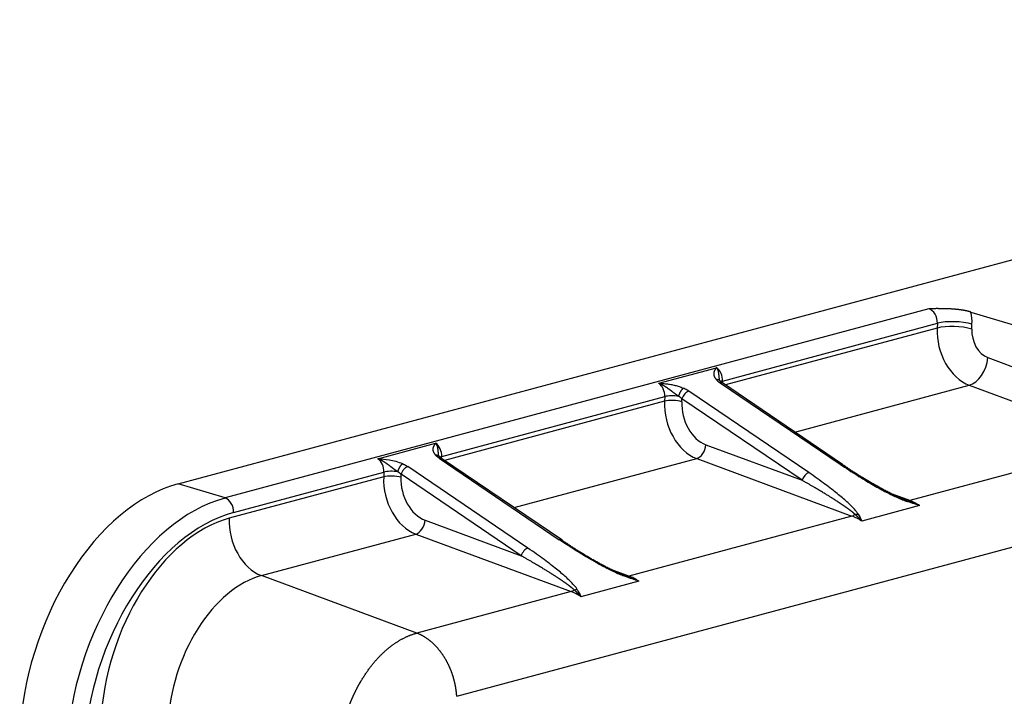
# Model space of a CAD drawing. Units: millimetres. Extents: x -1521 to -779, y 6689 to 7214.
# Drawn here: x -1395 to -1355, y 6815 to 6843 of the extents above; entities that cross this region are included whole.
import ezdxf

# ---------------------------------------------------------------- set-up
doc = ezdxf.new("R2010")
doc.units = ezdxf.units.MM
doc.header["$LTSCALE"] = 65.395
doc.layers.add('1', color=7, linetype='CONTINUOUS', true_color=0xffffff)

msp = doc.modelspace()

# ---------------------------------------------------------------- linework, layer by layer
at = {"layer": '1', "color": 0, "linetype": 'Continuous', "lineweight": 25}
for p, q in [((-1388.803, 6824.106), (-1318.401, 6843.026)), ((-1358.185, 6831.242), (-1386.885, 6823.529)), ((-1356.468, 6831.109), (-1351.979, 6829.757)), ((-1366.596, 6828.298), (-1357.838, 6830.651)), ((-1357.838, 6830.651), (-1357.847, 6830.458)), ((-1356.436, 6830.417), (-1356.427, 6830.61)), ((-1357.847, 6830.458), (-1366.482, 6828.138)), ((-1355.78, 6829.25), (-1349.447, 6826.906)), ((-1369.202, 6828.206), (-1366.844, 6828.84)), ((-1366.697, 6828.229), (-1361.801, 6824.906)), ((-1361.705, 6824.896), (-1366.601, 6828.219)), ((-1366.6, 6828.218), (-1366.596, 6828.298)), ((-1363.081, 6824.562), (-1367.977, 6827.885)), ((-1363.646, 6826.213), (-1356.536, 6828.124)), ((-1356.536, 6828.124), (-1350.203, 6825.78)), ((-1378.049, 6825.22), (-1368.954, 6827.664)), ((-1368.963, 6827.471), (-1377.935, 6825.06)), ((-1368.954, 6827.664), (-1368.963, 6827.471)), ((-1368.257, 6827.451), (-1368.252, 6827.573)), ((-1363.356, 6824.249), (-1368.252, 6827.573)), ((-1380.655, 6825.128), (-1378.297, 6825.762)), ((-1350.203, 6825.78), (-1358.961, 6823.426)), ((-1367.274, 6825.7), (-1363.356, 6824.249)), ((-1378.15, 6825.152), (-1373.254, 6821.828)), ((-1373.158, 6821.818), (-1378.054, 6825.141)), ((-1378.053, 6825.14), (-1378.049, 6825.22)), ((-1375.099, 6823.136), (-1367.652, 6825.137)), ((-1367.652, 6825.137), (-1361.319, 6822.792)), ((-1386.538, 6822.939), (-1380.407, 6824.586)), ((-1380.407, 6824.586), (-1380.416, 6824.393)), ((-1374.534, 6821.484), (-1379.43, 6824.808)), ((-1380.416, 6824.393), (-1386.715, 6822.701)), ((-1379.71, 6824.373), (-1379.705, 6824.495)), ((-1374.809, 6821.172), (-1379.705, 6824.495)), ((-1386.885, 6823.529), (-1388.803, 6824.106)), ((-1358.961, 6823.426), (-1359.661, 6823.685)), ((-1377.436, 6815.446), (-1348.567, 6823.203)), ((-1358.561, 6823.218), (-1360.919, 6822.584)), ((-1378.727, 6822.622), (-1374.809, 6821.172)), ((-1361.319, 6822.792), (-1370.414, 6820.348)), ((-1385.404, 6820.366), (-1379.105, 6822.059)), ((-1379.105, 6822.059), (-1372.772, 6819.715)), ((-1370.414, 6820.348), (-1371.114, 6820.607)), ((-1379.071, 6818.022), (-1385.404, 6820.366)), ((-1370.014, 6820.14), (-1372.372, 6819.506)), ((-1372.772, 6819.715), (-1379.071, 6818.022))]:
    msp.add_line(p, q, dxfattribs=at)
for centre, major_axis, ratio, start_param, end_param in [((-1358.207, 6830.763), (-0.13, 0.483), 0.716481, 4.29443, 5.865226), ((-1357.533, 6830.944), (-0.389, 1.449), 0.716481, 4.29443, 4.634267), ((-1357.109, 6830.236), (-0.999, 0.046), 0.283156, 3.985236, 5.55601), ((-1357.1, 6830.429), (0.999, -0.046), 0.283156, 0.843621, 2.414417), ((-1356.372, 6830.014), (0.519, -1.931), 0.716481, 4.29443, 5.812866), ((-1355.698, 6830.195), (0.26, -0.966), 0.716481, 4.29443, 5.812866), ((-1356.454, 6829.069), (0.347, 0.938), 0.621863, 3.557132, 5.127904), ((-1366.965, 6828.409), (0.13, -0.483), 0.716481, 1.152837, 2.448631), ((-1369.323, 6827.775), (-0.13, 0.483), 0.716481, 4.29443, 5.590224), ((-1366.227, 6828.187), (0.499, -0.023), 0.283156, 2.414417, 2.68797), ((-1368.05, 6827.627), (-0.168, -0.248), 0.536709, 3.698024, 5.268821), ((-1367.488, 6827.027), (0.519, -1.931), 0.716481, 4.29443, 5.812866), ((-1368.594, 6827.36), (-0.499, 0.023), 0.283156, 3.985208, 5.55601), ((-1368.585, 6827.553), (0.499, -0.023), 0.283156, 1.17924, 2.414417), ((-1367.151, 6827.118), (0.389, -1.449), 0.716481, 4.294431, 5.812863), ((-1378.418, 6825.331), (0.13, -0.483), 0.716481, 1.152837, 2.448631), ((-1367.611, 6825.609), (0.174, 0.469), 0.621863, 3.557132, 5.127932), ((-1380.776, 6824.698), (-0.13, 0.483), 0.716481, 4.29443, 5.590224), ((-1377.68, 6825.109), (0.499, -0.023), 0.283156, 2.414417, 2.68797), ((-1380.038, 6824.475), (0.499, -0.023), 0.283156, 1.179239, 2.414417), ((-1363.154, 6824.304), (0.168, 0.248), 0.536709, 0.556432, 2.127228), ((-1361.874, 6824.648), (0.168, 0.248), 0.536709, 6.180152, 6.839617), ((-1378.941, 6823.949), (0.519, -1.931), 0.716481, 4.29443, 5.812865), ((-1380.047, 6824.282), (-0.499, 0.023), 0.283156, 3.985208, 5.55601), ((-1378.604, 6824.04), (0.389, -1.449), 0.716481, 4.294431, 5.812863), ((-1389.196, 6815.484), (-2.594, -8.618), 0.637556, 3.517957, 5.088754), ((-1387.278, 6814.906), (2.594, 8.618), 0.637556, 0.376365, 1.947161), ((-1386.907, 6823.05), (0.13, -0.483), 0.716481, 1.152837, 2.723634), ((-1358.92, 6823.899), (-0.174, -0.469), 0.621863, 0.040324, 0.415539), ((-1359.167, 6821.063), (0.649, -2.414), 0.716481, 2.448631, 2.671274), ((-1386.909, 6814.795), (2.45, 8.139), 0.637556, 0.376365, 1.947161), ((-1387.034, 6815.708), (-2.104, -6.989), 0.637556, 3.517962, 5.088737), ((-1385.24, 6822.257), (-0.519, 1.931), 0.716481, 1.152832, 2.671274), ((-1379.064, 6822.532), (0.174, 0.469), 0.621863, 3.557132, 5.127932), ((-1361.278, 6823.265), (-0.174, -0.469), 0.621863, 0.415539, 0.790755), ((-1361.525, 6820.429), (-0.649, 2.414), 0.716481, 5.590224, 5.812866), ((-1373.327, 6821.57), (0.168, 0.248), 0.536709, 6.180152, 6.839617), ((-1374.607, 6821.226), (0.168, 0.248), 0.536709, 0.556432, 2.127229), ((-1385.636, 6815.287), (-1.528, -5.076), 0.637556, 3.517957, 5.088765), ((-1370.373, 6820.821), (-0.174, -0.469), 0.621863, 0.040324, 0.415539), ((-1370.62, 6817.985), (0.649, -2.414), 0.716481, 2.448631, 2.671274), ((-1372.731, 6820.187), (-0.174, -0.469), 0.621863, 0.415539, 0.790755), ((-1372.978, 6817.352), (-0.649, 2.414), 0.716481, 5.590224, 5.812866)]:
    msp.add_ellipse(centre, major_axis=major_axis, ratio=ratio, start_param=start_param, end_param=end_param, dxfattribs=at)
for points, knots in [([(-1356.468, 6831.109), (-1356.472, 6831.11), (-1356.48, 6831.112), (-1356.492, 6831.115), (-1356.504, 6831.119), (-1356.515, 6831.122), (-1356.528, 6831.126), (-1356.54, 6831.129), (-1356.552, 6831.132), (-1356.564, 6831.135), (-1356.577, 6831.138), (-1356.589, 6831.141), (-1356.602, 6831.144), (-1356.614, 6831.147), (-1356.627, 6831.15), (-1356.639, 6831.153), (-1356.652, 6831.156), (-1356.665, 6831.158), (-1356.677, 6831.161), (-1356.69, 6831.163), (-1356.703, 6831.166), (-1356.716, 6831.168), (-1356.729, 6831.171), (-1356.742, 6831.173), (-1356.755, 6831.176), (-1356.767, 6831.178), (-1356.78, 6831.18), (-1356.793, 6831.182), (-1356.806, 6831.184), (-1356.819, 6831.187), (-1356.832, 6831.189), (-1356.845, 6831.19), (-1356.858, 6831.192), (-1356.871, 6831.194), (-1356.884, 6831.196), (-1356.897, 6831.198), (-1356.909, 6831.2), (-1356.922, 6831.201), (-1356.935, 6831.203), (-1356.948, 6831.205), (-1356.96, 6831.206), (-1356.973, 6831.208), (-1356.986, 6831.209), (-1356.998, 6831.21), (-1357.011, 6831.212), (-1357.024, 6831.213), (-1357.036, 6831.215), (-1357.049, 6831.216), (-1357.061, 6831.217), (-1357.073, 6831.218), (-1357.086, 6831.219), (-1357.098, 6831.221), (-1357.11, 6831.222), (-1357.122, 6831.223), (-1357.154, 6831.226), (-1357.206, 6831.23), (-1357.277, 6831.234), (-1357.347, 6831.237), (-1357.416, 6831.24), (-1357.484, 6831.241), (-1357.55, 6831.243), (-1357.602, 6831.243), (-1357.641, 6831.244), (-1357.67, 6831.244), (-1357.701, 6831.245), (-1357.734, 6831.246), (-1357.769, 6831.246), (-1357.807, 6831.247), (-1357.847, 6831.247), (-1357.889, 6831.247), (-1357.933, 6831.246), (-1357.979, 6831.246), (-1358.028, 6831.245), (-1358.078, 6831.244), (-1358.131, 6831.243), (-1358.167, 6831.242), (-1358.185, 6831.242)], [0, 0, 0, 0, 0.008717, 0.0174, 0.02605, 0.034666, 0.043248, 0.051795, 0.060308, 0.068787, 0.077231, 0.085641, 0.094015, 0.102354, 0.110658, 0.118926, 0.127159, 0.135356, 0.143518, 0.151643, 0.159732, 0.167784, 0.175801, 0.18378, 0.191723, 0.199629, 0.207498, 0.215329, 0.223124, 0.230881, 0.2386, 0.246282, 0.253926, 0.261533, 0.269101, 0.276632, 0.284124, 0.291578, 0.298994, 0.306372, 0.313711, 0.321012, 0.328274, 0.335498, 0.342684, 0.34983, 0.356938, 0.364008, 0.371038, 0.37803, 0.384983, 0.391898, 0.398773, 0.40561, 0.412409, 0.452642, 0.492167, 0.530974, 0.569061, 0.606431, 0.643095, 0.679069, 0.693535, 0.709368, 0.726546, 0.745051, 0.764859, 0.785953, 0.808317, 0.831936, 0.856803, 0.882914, 0.910274, 0.938894, 0.968792, 1, 1, 1, 1]), ([(-1366.844, 6828.84), (-1366.846, 6828.837), (-1366.851, 6828.832), (-1366.859, 6828.824), (-1366.866, 6828.816), (-1366.873, 6828.808), (-1366.879, 6828.799), (-1366.886, 6828.79), (-1366.892, 6828.781), (-1366.899, 6828.771), (-1366.905, 6828.761), (-1366.911, 6828.751), (-1366.917, 6828.741), (-1366.922, 6828.731), (-1366.927, 6828.72), (-1366.932, 6828.708), (-1366.937, 6828.696), (-1366.941, 6828.684), (-1366.945, 6828.672), (-1366.948, 6828.659), (-1366.951, 6828.646), (-1366.954, 6828.632), (-1366.956, 6828.618), (-1366.957, 6828.604), (-1366.957, 6828.591), (-1366.957, 6828.578), (-1366.956, 6828.565), (-1366.954, 6828.552), (-1366.952, 6828.539), (-1366.949, 6828.525), (-1366.946, 6828.512), (-1366.941, 6828.499), (-1366.936, 6828.485), (-1366.931, 6828.472), (-1366.924, 6828.459), (-1366.917, 6828.446), (-1366.909, 6828.432), (-1366.9, 6828.419), (-1366.891, 6828.406), (-1366.881, 6828.393), (-1366.87, 6828.38), (-1366.862, 6828.371), (-1366.858, 6828.367)], [0, 0, 0, 0, 0.020476, 0.041239, 0.062312, 0.083716, 0.105471, 0.127597, 0.150113, 0.173037, 0.19639, 0.220191, 0.244469, 0.269254, 0.294565, 0.320418, 0.346821, 0.373773, 0.401266, 0.429281, 0.457804, 0.486843, 0.516407, 0.546502, 0.572857, 0.599134, 0.62532, 0.6514, 0.677361, 0.703194, 0.728887, 0.754433, 0.779822, 0.805047, 0.830099, 0.854973, 0.879661, 0.904153, 0.92844, 0.952515, 0.97637, 1, 1, 1, 1]), ([(-1366.844, 6828.84), (-1366.842, 6828.838), (-1366.839, 6828.834), (-1366.834, 6828.827), (-1366.83, 6828.82), (-1366.826, 6828.813), (-1366.821, 6828.806), (-1366.817, 6828.799), (-1366.814, 6828.792), (-1366.81, 6828.784), (-1366.806, 6828.777), (-1366.803, 6828.769), (-1366.8, 6828.761), (-1366.797, 6828.753), (-1366.794, 6828.745), (-1366.791, 6828.737), (-1366.788, 6828.728), (-1366.786, 6828.72), (-1366.783, 6828.711), (-1366.781, 6828.703), (-1366.779, 6828.694), (-1366.777, 6828.685), (-1366.775, 6828.676), (-1366.773, 6828.667), (-1366.771, 6828.658), (-1366.769, 6828.649), (-1366.768, 6828.639), (-1366.766, 6828.63), (-1366.765, 6828.62), (-1366.763, 6828.611), (-1366.762, 6828.601), (-1366.761, 6828.591), (-1366.759, 6828.581), (-1366.758, 6828.571), (-1366.757, 6828.561), (-1366.756, 6828.551), (-1366.755, 6828.541), (-1366.754, 6828.53), (-1366.752, 6828.52), (-1366.751, 6828.509), (-1366.75, 6828.499), (-1366.749, 6828.485), (-1366.747, 6828.467), (-1366.745, 6828.446), (-1366.743, 6828.426), (-1366.74, 6828.405), (-1366.738, 6828.385), (-1366.735, 6828.365), (-1366.733, 6828.348), (-1366.731, 6828.338), (-1366.731, 6828.334)], [0, 0, 0, 0, 0.017266, 0.034532, 0.051801, 0.069076, 0.08636, 0.103657, 0.120969, 0.138299, 0.155651, 0.173029, 0.190435, 0.207873, 0.225346, 0.242858, 0.260413, 0.278013, 0.295663, 0.313366, 0.331125, 0.348945, 0.366829, 0.384779, 0.402802, 0.420898, 0.439074, 0.457331, 0.475675, 0.494108, 0.512634, 0.531257, 0.54998, 0.568808, 0.587744, 0.606791, 0.625953, 0.645234, 0.664637, 0.684166, 0.703825, 0.723616, 0.761448, 0.798878, 0.835907, 0.872532, 0.908747, 0.944548, 0.979927, 1, 1, 1, 1]), ([(-1368.389, 6827.675), (-1368.392, 6827.677), (-1368.397, 6827.681), (-1368.406, 6827.686), (-1368.415, 6827.692), (-1368.423, 6827.697), (-1368.432, 6827.703), (-1368.441, 6827.709), (-1368.45, 6827.715), (-1368.459, 6827.721), (-1368.468, 6827.728), (-1368.476, 6827.734), (-1368.485, 6827.74), (-1368.494, 6827.747), (-1368.503, 6827.753), (-1368.512, 6827.76), (-1368.522, 6827.767), (-1368.531, 6827.773), (-1368.54, 6827.78), (-1368.549, 6827.787), (-1368.558, 6827.794), (-1368.567, 6827.801), (-1368.577, 6827.808), (-1368.586, 6827.815), (-1368.595, 6827.822), (-1368.605, 6827.829), (-1368.614, 6827.836), (-1368.624, 6827.843), (-1368.633, 6827.851), (-1368.643, 6827.858), (-1368.652, 6827.865), (-1368.662, 6827.873), (-1368.671, 6827.88), (-1368.681, 6827.888), (-1368.691, 6827.895), (-1368.701, 6827.902), (-1368.711, 6827.91), (-1368.721, 6827.918), (-1368.731, 6827.925), (-1368.741, 6827.933), (-1368.751, 6827.94), (-1368.764, 6827.951), (-1368.781, 6827.963), (-1368.802, 6827.978), (-1368.823, 6827.993), (-1368.844, 6828.008), (-1368.865, 6828.022), (-1368.886, 6828.036), (-1368.907, 6828.05), (-1368.929, 6828.064), (-1368.95, 6828.077), (-1368.972, 6828.091), (-1368.994, 6828.104), (-1369.016, 6828.116), (-1369.038, 6828.129), (-1369.061, 6828.141), (-1369.084, 6828.153), (-1369.107, 6828.165), (-1369.13, 6828.176), (-1369.154, 6828.186), (-1369.178, 6828.197), (-1369.194, 6828.203), (-1369.202, 6828.206)], [0, 0, 0, 0, 0.010605, 0.021265, 0.031981, 0.042757, 0.053593, 0.064491, 0.075453, 0.08648, 0.097572, 0.10873, 0.119955, 0.131247, 0.142607, 0.154033, 0.165527, 0.177089, 0.188718, 0.200414, 0.212177, 0.224006, 0.235902, 0.247863, 0.259891, 0.271984, 0.284142, 0.296364, 0.308652, 0.321003, 0.333419, 0.345899, 0.358443, 0.37105, 0.383722, 0.396457, 0.409257, 0.42212, 0.435049, 0.448041, 0.461099, 0.474223, 0.500654, 0.526993, 0.55325, 0.579437, 0.605565, 0.631648, 0.657698, 0.683729, 0.709755, 0.735791, 0.76185, 0.787948, 0.814101, 0.840323, 0.866631, 0.89304, 0.919565, 0.946223, 0.97303, 1, 1, 1, 1]), ([(-1366.706, 6828.307), (-1366.723, 6828.326), (-1366.744, 6828.342), (-1366.796, 6828.363), (-1366.826, 6828.368), (-1366.858, 6828.367)], [0, 0, 0, 0, 0.48601, 0.48601, 1, 1, 1, 1]), ([(-1366.601, 6828.219), (-1366.608, 6828.224), (-1366.616, 6828.228), (-1366.646, 6828.237), (-1366.67, 6828.236), (-1366.697, 6828.229)], [0, 0, 0, 0, 0.293473, 0.293473, 1, 1, 1, 1]), ([(-1367.977, 6827.885), (-1367.999, 6827.9), (-1368.045, 6827.929), (-1368.118, 6827.97), (-1368.171, 6827.995), (-1368.198, 6828.007)], [0, 0, 0, 0, 0.333334, 0.666669, 1, 1, 1, 1]), ([(-1368.252, 6827.573), (-1368.255, 6827.575), (-1368.26, 6827.58), (-1368.268, 6827.587), (-1368.277, 6827.594), (-1368.285, 6827.601), (-1368.293, 6827.608), (-1368.301, 6827.614), (-1368.309, 6827.62), (-1368.317, 6827.626), (-1368.324, 6827.632), (-1368.332, 6827.637), (-1368.339, 6827.642), (-1368.346, 6827.647), (-1368.353, 6827.652), (-1368.359, 6827.656), (-1368.366, 6827.66), (-1368.372, 6827.664), (-1368.378, 6827.668), (-1368.383, 6827.672), (-1368.387, 6827.674), (-1368.389, 6827.675)], [0, 0, 0, 0, 0.069335, 0.136815, 0.202438, 0.266204, 0.328115, 0.38817, 0.446369, 0.502711, 0.557198, 0.609829, 0.660604, 0.709523, 0.756586, 0.801794, 0.845146, 0.886643, 0.926284, 0.964069, 1, 1, 1, 1]), ([(-1378.297, 6825.762), (-1378.299, 6825.759), (-1378.304, 6825.754), (-1378.312, 6825.746), (-1378.319, 6825.737), (-1378.326, 6825.728), (-1378.333, 6825.719), (-1378.34, 6825.709), (-1378.346, 6825.7), (-1378.353, 6825.69), (-1378.359, 6825.679), (-1378.365, 6825.669), (-1378.371, 6825.658), (-1378.377, 6825.647), (-1378.383, 6825.635), (-1378.388, 6825.623), (-1378.393, 6825.611), (-1378.397, 6825.598), (-1378.401, 6825.585), (-1378.405, 6825.571), (-1378.408, 6825.557), (-1378.41, 6825.543), (-1378.412, 6825.531), (-1378.412, 6825.522), (-1378.412, 6825.516), (-1378.412, 6825.508), (-1378.411, 6825.499), (-1378.41, 6825.488), (-1378.409, 6825.476), (-1378.407, 6825.466), (-1378.406, 6825.461), (-1378.406, 6825.459), (-1378.406, 6825.457), (-1378.405, 6825.455), (-1378.405, 6825.453), (-1378.405, 6825.451), (-1378.404, 6825.449), (-1378.404, 6825.448), (-1378.404, 6825.446), (-1378.403, 6825.444), (-1378.403, 6825.442), (-1378.402, 6825.44), (-1378.402, 6825.438), (-1378.402, 6825.436), (-1378.401, 6825.435), (-1378.401, 6825.433), (-1378.4, 6825.431), (-1378.4, 6825.429), (-1378.399, 6825.427), (-1378.399, 6825.426), (-1378.398, 6825.424), (-1378.398, 6825.422), (-1378.396, 6825.419), (-1378.394, 6825.415), (-1378.391, 6825.41), (-1378.388, 6825.403), (-1378.384, 6825.395), (-1378.379, 6825.386), (-1378.373, 6825.376), (-1378.366, 6825.365), (-1378.358, 6825.352), (-1378.349, 6825.338), (-1378.338, 6825.323), (-1378.325, 6825.307), (-1378.316, 6825.295), (-1378.311, 6825.289)], [0, 0, 0, 0, 0.021395, 0.043102, 0.065147, 0.087553, 0.110341, 0.133535, 0.157153, 0.181217, 0.205749, 0.230776, 0.256333, 0.282447, 0.309142, 0.33643, 0.364316, 0.392796, 0.421855, 0.451474, 0.48166, 0.512426, 0.543782, 0.554142, 0.567244, 0.58311, 0.601762, 0.623226, 0.647532, 0.674712, 0.67834, 0.681971, 0.685603, 0.689236, 0.692872, 0.696509, 0.700148, 0.703789, 0.707431, 0.711076, 0.714722, 0.71837, 0.72202, 0.725672, 0.729326, 0.732981, 0.736639, 0.740299, 0.74396, 0.747624, 0.748936, 0.752452, 0.758173, 0.7661, 0.776235, 0.788578, 0.803133, 0.819904, 0.838895, 0.860116, 0.883573, 0.909277, 0.937239, 0.967474, 1, 1, 1, 1]), ([(-1378.297, 6825.762), (-1378.295, 6825.76), (-1378.292, 6825.756), (-1378.287, 6825.749), (-1378.283, 6825.742), (-1378.279, 6825.736), (-1378.274, 6825.729), (-1378.27, 6825.721), (-1378.267, 6825.714), (-1378.263, 6825.707), (-1378.259, 6825.699), (-1378.256, 6825.691), (-1378.253, 6825.683), (-1378.25, 6825.675), (-1378.247, 6825.667), (-1378.244, 6825.659), (-1378.241, 6825.65), (-1378.239, 6825.642), (-1378.236, 6825.633), (-1378.234, 6825.625), (-1378.232, 6825.616), (-1378.229, 6825.607), (-1378.227, 6825.598), (-1378.226, 6825.589), (-1378.224, 6825.58), (-1378.222, 6825.571), (-1378.221, 6825.561), (-1378.219, 6825.552), (-1378.218, 6825.543), (-1378.216, 6825.533), (-1378.215, 6825.523), (-1378.213, 6825.513), (-1378.212, 6825.504), (-1378.211, 6825.494), (-1378.21, 6825.484), (-1378.209, 6825.473), (-1378.208, 6825.463), (-1378.207, 6825.453), (-1378.205, 6825.442), (-1378.204, 6825.432), (-1378.203, 6825.421), (-1378.202, 6825.407), (-1378.2, 6825.389), (-1378.198, 6825.369), (-1378.196, 6825.348), (-1378.193, 6825.328), (-1378.191, 6825.307), (-1378.188, 6825.287), (-1378.186, 6825.27), (-1378.184, 6825.26), (-1378.184, 6825.256)], [0, 0, 0, 0, 0.017266, 0.034532, 0.051801, 0.069076, 0.08636, 0.103657, 0.120969, 0.138299, 0.155651, 0.173029, 0.190435, 0.207873, 0.225346, 0.242858, 0.260413, 0.278013, 0.295663, 0.313366, 0.331125, 0.348945, 0.366829, 0.38478, 0.402802, 0.420899, 0.439074, 0.457331, 0.475675, 0.494108, 0.512634, 0.531257, 0.54998, 0.568808, 0.587744, 0.606791, 0.625953, 0.645234, 0.664637, 0.684166, 0.703825, 0.723616, 0.761448, 0.798878, 0.835907, 0.872532, 0.908747, 0.944548, 0.979927, 1, 1, 1, 1]), ([(-1379.842, 6824.597), (-1379.845, 6824.599), (-1379.85, 6824.603), (-1379.859, 6824.608), (-1379.868, 6824.614), (-1379.876, 6824.62), (-1379.885, 6824.626), (-1379.894, 6824.631), (-1379.903, 6824.638), (-1379.912, 6824.644), (-1379.921, 6824.65), (-1379.929, 6824.656), (-1379.938, 6824.663), (-1379.947, 6824.669), (-1379.956, 6824.676), (-1379.965, 6824.682), (-1379.975, 6824.689), (-1379.984, 6824.696), (-1379.993, 6824.702), (-1380.002, 6824.709), (-1380.011, 6824.716), (-1380.02, 6824.723), (-1380.03, 6824.73), (-1380.039, 6824.737), (-1380.048, 6824.744), (-1380.058, 6824.751), (-1380.067, 6824.758), (-1380.077, 6824.766), (-1380.086, 6824.773), (-1380.096, 6824.78), (-1380.105, 6824.788), (-1380.115, 6824.795), (-1380.124, 6824.802), (-1380.134, 6824.81), (-1380.144, 6824.817), (-1380.154, 6824.825), (-1380.164, 6824.832), (-1380.174, 6824.84), (-1380.183, 6824.847), (-1380.194, 6824.855), (-1380.204, 6824.863), (-1380.217, 6824.873), (-1380.234, 6824.886), (-1380.255, 6824.901), (-1380.276, 6824.915), (-1380.297, 6824.93), (-1380.318, 6824.944), (-1380.339, 6824.958), (-1380.36, 6824.972), (-1380.382, 6824.986), (-1380.403, 6825), (-1380.425, 6825.013), (-1380.447, 6825.026), (-1380.469, 6825.039), (-1380.491, 6825.051), (-1380.514, 6825.063), (-1380.537, 6825.075), (-1380.56, 6825.087), (-1380.583, 6825.098), (-1380.607, 6825.109), (-1380.631, 6825.119), (-1380.647, 6825.125), (-1380.655, 6825.128)], [0, 0, 0, 0, 0.010605, 0.021264, 0.03198, 0.042756, 0.053591, 0.06449, 0.075451, 0.086478, 0.09757, 0.108728, 0.119952, 0.131244, 0.142603, 0.15403, 0.165524, 0.177085, 0.188714, 0.20041, 0.212172, 0.224002, 0.235897, 0.247859, 0.259886, 0.271979, 0.284136, 0.296359, 0.308646, 0.320998, 0.333414, 0.345893, 0.358437, 0.371044, 0.383716, 0.396451, 0.409251, 0.422114, 0.435042, 0.448035, 0.461093, 0.474216, 0.500648, 0.526987, 0.553244, 0.57943, 0.605559, 0.631642, 0.657692, 0.683724, 0.70975, 0.735786, 0.761846, 0.787944, 0.814097, 0.84032, 0.866628, 0.893037, 0.919563, 0.946222, 0.973029, 1, 1, 1, 1]), ([(-1378.15, 6825.152), (-1378.123, 6825.159), (-1378.099, 6825.159), (-1378.069, 6825.15), (-1378.061, 6825.146), (-1378.054, 6825.141)], [0, 0, 0, 0, 0.706495, 0.706495, 1, 1, 1, 1]), ([(-1379.705, 6824.495), (-1379.708, 6824.497), (-1379.713, 6824.502), (-1379.721, 6824.51), (-1379.73, 6824.517), (-1379.738, 6824.523), (-1379.746, 6824.53), (-1379.754, 6824.536), (-1379.762, 6824.542), (-1379.77, 6824.548), (-1379.777, 6824.554), (-1379.785, 6824.559), (-1379.792, 6824.564), (-1379.799, 6824.569), (-1379.806, 6824.574), (-1379.812, 6824.578), (-1379.819, 6824.583), (-1379.825, 6824.587), (-1379.831, 6824.59), (-1379.836, 6824.594), (-1379.84, 6824.596), (-1379.842, 6824.597)], [0, 0, 0, 0, 0.0694, 0.136937, 0.202611, 0.266421, 0.328368, 0.388452, 0.446672, 0.503029, 0.557523, 0.610154, 0.660922, 0.709827, 0.756868, 0.802047, 0.845363, 0.886816, 0.926406, 0.964134, 1, 1, 1, 1]), ([(-1379.43, 6824.808), (-1379.456, 6824.801), (-1379.485, 6824.787), (-1379.541, 6824.748), (-1379.569, 6824.722), (-1379.62, 6824.665), (-1379.643, 6824.632), (-1379.68, 6824.564), (-1379.695, 6824.529), (-1379.705, 6824.495)], [0, 0, 0, 0, 0.25, 0.25, 0.5, 0.5, 0.75, 0.75, 1, 1, 1, 1]), ([(-1361.801, 6824.906), (-1361.68, 6824.824), (-1361.443, 6824.667), (-1361.11, 6824.454), (-1360.799, 6824.263), (-1360.508, 6824.091), (-1360.235, 6823.936), (-1359.979, 6823.798), (-1359.739, 6823.675), (-1359.515, 6823.568), (-1359.305, 6823.475), (-1359.171, 6823.423), (-1359.106, 6823.4)], [0, 0, 0, 0, 0.1, 0.2, 0.3, 0.4, 0.5, 0.6, 0.7, 0.8, 0.9, 1, 1, 1, 1]), ([(-1361.193, 6822.858), (-1361.196, 6822.861), (-1361.202, 6822.867), (-1361.211, 6822.876), (-1361.221, 6822.885), (-1361.231, 6822.894), (-1361.242, 6822.903), (-1361.254, 6822.913), (-1361.266, 6822.924), (-1361.278, 6822.934), (-1361.291, 6822.945), (-1361.305, 6822.956), (-1361.32, 6822.968), (-1361.334, 6822.979), (-1361.35, 6822.992), (-1361.366, 6823.004), (-1361.383, 6823.017), (-1361.4, 6823.03), (-1361.418, 6823.043), (-1361.436, 6823.057), (-1361.455, 6823.071), (-1361.474, 6823.085), (-1361.494, 6823.099), (-1361.515, 6823.114), (-1361.536, 6823.129), (-1361.558, 6823.145), (-1361.581, 6823.161), (-1361.604, 6823.177), (-1361.627, 6823.193), (-1361.652, 6823.21), (-1361.676, 6823.227), (-1361.702, 6823.244), (-1361.728, 6823.262), (-1361.755, 6823.28), (-1361.782, 6823.298), (-1361.81, 6823.317), (-1361.838, 6823.336), (-1361.867, 6823.355), (-1361.897, 6823.374), (-1361.927, 6823.394), (-1361.958, 6823.414), (-1361.99, 6823.435), (-1362.022, 6823.455), (-1362.054, 6823.476), (-1362.088, 6823.497), (-1362.122, 6823.519), (-1362.156, 6823.541), (-1362.196, 6823.566), (-1362.243, 6823.595), (-1362.297, 6823.628), (-1362.356, 6823.665), (-1362.421, 6823.704), (-1362.49, 6823.746), (-1362.565, 6823.791), (-1362.645, 6823.838), (-1362.73, 6823.889), (-1362.821, 6823.942), (-1362.917, 6823.999), (-1363.019, 6824.057), (-1363.126, 6824.119), (-1363.239, 6824.183), (-1363.316, 6824.227), (-1363.356, 6824.249)], [0, 0, 0, 0, 0.005722, 0.011664, 0.017826, 0.024211, 0.030818, 0.037648, 0.044701, 0.051978, 0.059479, 0.067205, 0.075156, 0.083332, 0.091734, 0.100362, 0.109216, 0.118296, 0.127604, 0.137138, 0.146899, 0.156887, 0.167102, 0.177546, 0.188216, 0.199115, 0.210242, 0.221596, 0.233179, 0.24499, 0.25703, 0.269297, 0.281794, 0.294519, 0.307473, 0.320656, 0.334067, 0.347707, 0.361577, 0.375675, 0.390003, 0.40456, 0.419346, 0.434361, 0.449606, 0.46508, 0.480783, 0.496716, 0.518922, 0.543242, 0.569676, 0.598224, 0.628886, 0.661663, 0.696554, 0.73356, 0.77268, 0.813915, 0.857264, 0.902728, 0.950307, 1, 1, 1, 1]), ([(-1359.468, 6823.58), (-1359.453, 6823.574), (-1359.423, 6823.561), (-1359.379, 6823.542), (-1359.337, 6823.525), (-1359.296, 6823.508), (-1359.257, 6823.492), (-1359.219, 6823.477), (-1359.182, 6823.463), (-1359.148, 6823.45), (-1359.114, 6823.437), (-1359.092, 6823.429), (-1359.082, 6823.426)], [0, 0, 0, 0, 0.120475, 0.237064, 0.348905, 0.456007, 0.558385, 0.656052, 0.749025, 0.837325, 0.920975, 1, 1, 1, 1]), ([(-1359.082, 6823.426), (-1359.069, 6823.421), (-1359.044, 6823.412), (-1359.005, 6823.398), (-1358.963, 6823.383), (-1358.92, 6823.366), (-1358.875, 6823.349), (-1358.827, 6823.33), (-1358.778, 6823.31), (-1358.726, 6823.289), (-1358.673, 6823.267), (-1358.617, 6823.243), (-1358.58, 6823.226), (-1358.561, 6823.218)], [0, 0, 0, 0, 0.070995, 0.145983, 0.224953, 0.307898, 0.394815, 0.485703, 0.580566, 0.679411, 0.782251, 0.889106, 1, 1, 1, 1]), ([(-1360.919, 6822.584), (-1360.925, 6822.591), (-1360.937, 6822.604), (-1360.955, 6822.624), (-1360.972, 6822.643), (-1360.989, 6822.661), (-1361.006, 6822.679), (-1361.023, 6822.696), (-1361.039, 6822.712), (-1361.055, 6822.728), (-1361.07, 6822.744), (-1361.085, 6822.758), (-1361.1, 6822.773), (-1361.114, 6822.786), (-1361.128, 6822.8), (-1361.142, 6822.812), (-1361.155, 6822.824), (-1361.168, 6822.836), (-1361.181, 6822.847), (-1361.189, 6822.855), (-1361.193, 6822.858)], [0, 0, 0, 0, 0.06826, 0.135006, 0.200245, 0.263982, 0.326223, 0.38697, 0.446228, 0.503999, 0.560284, 0.615084, 0.668401, 0.720233, 0.770581, 0.819443, 0.866818, 0.912704, 0.957099, 1, 1, 1, 1]), ([(-1370.559, 6820.323), (-1370.624, 6820.345), (-1370.757, 6820.397), (-1370.967, 6820.489), (-1371.191, 6820.597), (-1371.431, 6820.72), (-1371.686, 6820.858), (-1371.959, 6821.013), (-1372.252, 6821.185), (-1372.562, 6821.376), (-1372.894, 6821.588), (-1373.132, 6821.745), (-1373.254, 6821.828)], [0, 0, 0, 0, 0.1, 0.2, 0.3, 0.4, 0.5, 0.6, 0.7, 0.8, 0.9, 1, 1, 1, 1]), ([(-1372.646, 6819.781), (-1372.649, 6819.783), (-1372.655, 6819.789), (-1372.664, 6819.798), (-1372.674, 6819.807), (-1372.684, 6819.816), (-1372.695, 6819.826), (-1372.707, 6819.836), (-1372.719, 6819.846), (-1372.731, 6819.856), (-1372.744, 6819.867), (-1372.758, 6819.878), (-1372.773, 6819.89), (-1372.787, 6819.902), (-1372.803, 6819.914), (-1372.819, 6819.926), (-1372.836, 6819.939), (-1372.853, 6819.952), (-1372.871, 6819.965), (-1372.889, 6819.979), (-1372.908, 6819.993), (-1372.927, 6820.007), (-1372.947, 6820.022), (-1372.968, 6820.037), (-1372.989, 6820.052), (-1373.011, 6820.067), (-1373.034, 6820.083), (-1373.057, 6820.099), (-1373.08, 6820.116), (-1373.105, 6820.132), (-1373.129, 6820.149), (-1373.155, 6820.167), (-1373.181, 6820.184), (-1373.208, 6820.202), (-1373.235, 6820.221), (-1373.263, 6820.239), (-1373.291, 6820.258), (-1373.32, 6820.277), (-1373.35, 6820.297), (-1373.38, 6820.316), (-1373.411, 6820.336), (-1373.442, 6820.357), (-1373.475, 6820.378), (-1373.507, 6820.398), (-1373.541, 6820.42), (-1373.575, 6820.441), (-1373.609, 6820.463), (-1373.649, 6820.488), (-1373.695, 6820.517), (-1373.75, 6820.55), (-1373.809, 6820.587), (-1373.874, 6820.626), (-1373.943, 6820.668), (-1374.018, 6820.713), (-1374.098, 6820.761), (-1374.183, 6820.811), (-1374.274, 6820.865), (-1374.37, 6820.921), (-1374.472, 6820.98), (-1374.579, 6821.041), (-1374.692, 6821.106), (-1374.769, 6821.149), (-1374.809, 6821.172)], [0, 0, 0, 0, 0.005722, 0.011664, 0.017826, 0.024211, 0.030818, 0.037648, 0.044701, 0.051978, 0.059479, 0.067205, 0.075156, 0.083332, 0.091734, 0.100362, 0.109216, 0.118296, 0.127603, 0.137137, 0.146898, 0.156887, 0.167102, 0.177545, 0.188216, 0.199115, 0.210241, 0.221596, 0.233179, 0.24499, 0.257029, 0.269297, 0.281794, 0.294519, 0.307473, 0.320655, 0.334067, 0.347707, 0.361577, 0.375675, 0.390003, 0.40456, 0.419346, 0.434361, 0.449606, 0.46508, 0.480783, 0.496716, 0.518922, 0.543242, 0.569676, 0.598224, 0.628886, 0.661663, 0.696554, 0.73356, 0.77268, 0.813915, 0.857264, 0.902728, 0.950307, 1, 1, 1, 1]), ([(-1370.535, 6820.348), (-1370.522, 6820.343), (-1370.497, 6820.334), (-1370.458, 6820.32), (-1370.416, 6820.305), (-1370.373, 6820.288), (-1370.328, 6820.271), (-1370.28, 6820.252), (-1370.231, 6820.232), (-1370.179, 6820.211), (-1370.126, 6820.189), (-1370.07, 6820.165), (-1370.033, 6820.148), (-1370.014, 6820.14)], [0, 0, 0, 0, 0.070995, 0.145983, 0.224953, 0.307898, 0.394815, 0.485703, 0.580566, 0.679411, 0.782251, 0.889106, 1, 1, 1, 1]), ([(-1372.372, 6819.506), (-1372.378, 6819.513), (-1372.39, 6819.526), (-1372.408, 6819.546), (-1372.425, 6819.565), (-1372.442, 6819.583), (-1372.459, 6819.601), (-1372.476, 6819.618), (-1372.492, 6819.635), (-1372.507, 6819.65), (-1372.523, 6819.666), (-1372.538, 6819.681), (-1372.553, 6819.695), (-1372.567, 6819.709), (-1372.581, 6819.722), (-1372.595, 6819.735), (-1372.608, 6819.747), (-1372.621, 6819.758), (-1372.634, 6819.77), (-1372.642, 6819.777), (-1372.646, 6819.781)], [0, 0, 0, 0, 0.06826, 0.135007, 0.200246, 0.263983, 0.326223, 0.386971, 0.446229, 0.503999, 0.560284, 0.615085, 0.668401, 0.720234, 0.770581, 0.819443, 0.866818, 0.912704, 0.957099, 1, 1, 1, 1]), ([(-1382.31, 6812.431), (-1382.31, 6812.442), (-1382.31, 6812.464), (-1382.31, 6812.496), (-1382.31, 6812.529), (-1382.309, 6812.561), (-1382.309, 6812.594), (-1382.308, 6812.626), (-1382.307, 6812.658), (-1382.306, 6812.69), (-1382.305, 6812.722), (-1382.303, 6812.754), (-1382.302, 6812.785), (-1382.3, 6812.817), (-1382.299, 6812.848), (-1382.297, 6812.88), (-1382.295, 6812.911), (-1382.292, 6812.942), (-1382.29, 6812.973), (-1382.288, 6813.004), (-1382.285, 6813.035), (-1382.283, 6813.065), (-1382.28, 6813.096), (-1382.277, 6813.126), (-1382.274, 6813.156), (-1382.271, 6813.186), (-1382.267, 6813.216), (-1382.264, 6813.246), (-1382.261, 6813.276), (-1382.257, 6813.305), (-1382.253, 6813.335), (-1382.25, 6813.364), (-1382.246, 6813.393), (-1382.242, 6813.422), (-1382.238, 6813.451), (-1382.234, 6813.479), (-1382.229, 6813.508), (-1382.225, 6813.536), (-1382.221, 6813.565), (-1382.216, 6813.593), (-1382.212, 6813.621), (-1382.207, 6813.648), (-1382.202, 6813.676), (-1382.197, 6813.704), (-1382.192, 6813.731), (-1382.187, 6813.758), (-1382.182, 6813.785), (-1382.177, 6813.812), (-1382.172, 6813.839), (-1382.167, 6813.866), (-1382.161, 6813.892), (-1382.156, 6813.918), (-1382.15, 6813.944), (-1382.145, 6813.97), (-1382.139, 6813.996), (-1382.133, 6814.022), (-1382.128, 6814.047), (-1382.122, 6814.073), (-1382.116, 6814.098), (-1382.11, 6814.123), (-1382.104, 6814.148), (-1382.098, 6814.172), (-1382.092, 6814.197), (-1382.086, 6814.221), (-1382.08, 6814.245), (-1382.074, 6814.27), (-1382.068, 6814.293), (-1382.061, 6814.317), (-1382.055, 6814.341), (-1382.049, 6814.364), (-1382.042, 6814.387), (-1382.036, 6814.41), (-1382.03, 6814.433), (-1382.023, 6814.456), (-1382.017, 6814.479), (-1382.01, 6814.501), (-1382.003, 6814.523), (-1381.997, 6814.546), (-1381.99, 6814.568), (-1381.984, 6814.589), (-1381.977, 6814.611), (-1381.97, 6814.632), (-1381.964, 6814.654), (-1381.957, 6814.675), (-1381.95, 6814.696), (-1381.943, 6814.717), (-1381.937, 6814.737), (-1381.93, 6814.758), (-1381.923, 6814.778), (-1381.916, 6814.798), (-1381.909, 6814.818), (-1381.903, 6814.838), (-1381.896, 6814.858), (-1381.889, 6814.877), (-1381.882, 6814.897), (-1381.875, 6814.916), (-1381.868, 6814.935), (-1381.862, 6814.954), (-1381.855, 6814.972), (-1381.848, 6814.991), (-1381.841, 6815.009), (-1381.834, 6815.028), (-1381.827, 6815.046), (-1381.821, 6815.064), (-1381.814, 6815.081), (-1381.807, 6815.099), (-1381.8, 6815.117), (-1381.793, 6815.134), (-1381.787, 6815.151), (-1381.78, 6815.168), (-1381.773, 6815.185), (-1381.766, 6815.201), (-1381.76, 6815.218), (-1381.753, 6815.234), (-1381.746, 6815.251), (-1381.739, 6815.267), (-1381.733, 6815.283), (-1381.726, 6815.298), (-1381.72, 6815.314), (-1381.713, 6815.329), (-1381.706, 6815.345), (-1381.7, 6815.36), (-1381.693, 6815.375), (-1381.687, 6815.39), (-1381.68, 6815.404), (-1381.674, 6815.419), (-1381.667, 6815.433), (-1381.661, 6815.447), (-1381.655, 6815.461), (-1381.648, 6815.475), (-1381.642, 6815.489), (-1381.636, 6815.503), (-1381.629, 6815.516), (-1381.623, 6815.53), (-1381.617, 6815.543), (-1381.611, 6815.556), (-1381.605, 6815.569), (-1381.599, 6815.582), (-1381.593, 6815.594), (-1381.587, 6815.607), (-1381.581, 6815.619), (-1381.575, 6815.631), (-1381.569, 6815.643), (-1381.563, 6815.655), (-1381.557, 6815.667), (-1381.551, 6815.679), (-1381.546, 6815.69), (-1381.54, 6815.702), (-1381.534, 6815.713), (-1381.529, 6815.724), (-1381.523, 6815.735), (-1381.518, 6815.746), (-1381.512, 6815.756), (-1381.507, 6815.767), (-1381.501, 6815.777), (-1381.496, 6815.787), (-1381.491, 6815.798), (-1381.486, 6815.808), (-1381.48, 6815.817), (-1381.475, 6815.827), (-1381.47, 6815.837), (-1381.465, 6815.846), (-1381.46, 6815.855), (-1381.455, 6815.865), (-1381.45, 6815.874), (-1381.445, 6815.883), (-1381.441, 6815.891), (-1381.436, 6815.9), (-1381.431, 6815.909), (-1381.427, 6815.917), (-1381.422, 6815.925), (-1381.417, 6815.933), (-1381.413, 6815.941), (-1381.409, 6815.949), (-1381.404, 6815.957), (-1381.4, 6815.965), (-1381.396, 6815.972), (-1381.392, 6815.98), (-1381.376, 6816.007), (-1381.349, 6816.053), (-1381.311, 6816.118), (-1381.271, 6816.182), (-1381.232, 6816.245), (-1381.191, 6816.308), (-1381.151, 6816.369), (-1381.11, 6816.429), (-1381.068, 6816.488), (-1381.026, 6816.546), (-1380.984, 6816.604), (-1380.941, 6816.66), (-1380.897, 6816.715), (-1380.854, 6816.769), (-1380.81, 6816.822), (-1380.766, 6816.874), (-1380.721, 6816.925), (-1380.676, 6816.975), (-1380.631, 6817.023), (-1380.586, 6817.071), (-1380.54, 6817.118), (-1380.494, 6817.163), (-1380.448, 6817.208), (-1380.402, 6817.251), (-1380.355, 6817.293), (-1380.308, 6817.334), (-1380.261, 6817.374), (-1380.214, 6817.413), (-1380.167, 6817.451), (-1380.12, 6817.488), (-1380.072, 6817.524), (-1380.025, 6817.558), (-1379.977, 6817.592), (-1379.929, 6817.624), (-1379.882, 6817.655), (-1379.834, 6817.685), (-1379.786, 6817.714), (-1379.738, 6817.742), (-1379.69, 6817.769), (-1379.642, 6817.795), (-1379.594, 6817.82), (-1379.546, 6817.844), (-1379.499, 6817.866), (-1379.451, 6817.888), (-1379.403, 6817.908), (-1379.355, 6817.928), (-1379.308, 6817.946), (-1379.26, 6817.963), (-1379.213, 6817.979), (-1379.166, 6817.995), (-1379.118, 6818.009), (-1379.087, 6818.017), (-1379.071, 6818.022)], [0, 0, 0, 0, 0.004432, 0.008845, 0.01324, 0.017616, 0.021974, 0.026313, 0.030634, 0.034936, 0.03922, 0.043485, 0.047732, 0.05196, 0.056169, 0.06036, 0.064533, 0.068687, 0.072823, 0.076939, 0.081038, 0.085118, 0.089179, 0.093222, 0.097246, 0.101252, 0.105239, 0.109208, 0.113158, 0.11709, 0.121003, 0.124897, 0.128773, 0.132631, 0.13647, 0.14029, 0.144092, 0.147875, 0.15164, 0.155386, 0.159113, 0.162823, 0.166513, 0.170185, 0.173838, 0.177473, 0.181089, 0.184687, 0.188266, 0.191827, 0.195369, 0.198892, 0.202397, 0.205883, 0.209351, 0.2128, 0.216231, 0.219643, 0.223037, 0.226411, 0.229768, 0.233106, 0.236425, 0.239725, 0.243007, 0.246271, 0.249516, 0.252742, 0.25595, 0.259139, 0.26231, 0.265462, 0.268595, 0.27171, 0.274806, 0.277884, 0.280943, 0.283983, 0.287005, 0.290008, 0.292993, 0.295959, 0.298907, 0.301836, 0.304746, 0.307638, 0.310511, 0.313366, 0.316202, 0.319019, 0.321818, 0.324598, 0.32736, 0.330103, 0.332827, 0.335533, 0.33822, 0.340888, 0.343538, 0.34617, 0.348783, 0.351377, 0.353952, 0.356509, 0.359048, 0.361567, 0.364069, 0.366551, 0.369015, 0.37146, 0.373887, 0.376295, 0.378685, 0.381055, 0.383408, 0.385741, 0.388056, 0.390353, 0.392631, 0.39489, 0.39713, 0.399352, 0.401556, 0.40374, 0.405906, 0.408054, 0.410183, 0.412293, 0.414385, 0.416458, 0.418512, 0.420548, 0.422565, 0.424563, 0.426543, 0.428504, 0.430447, 0.432371, 0.434276, 0.436163, 0.438031, 0.439881, 0.441711, 0.443524, 0.445317, 0.447092, 0.448849, 0.450586, 0.452305, 0.454006, 0.455688, 0.457351, 0.458995, 0.460621, 0.462229, 0.463817, 0.465387, 0.466939, 0.468471, 0.469985, 0.471481, 0.472958, 0.474416, 0.475856, 0.477276, 0.478679, 0.480062, 0.481427, 0.482774, 0.484102, 0.485411, 0.486701, 0.487973, 0.489226, 0.490461, 0.491677, 0.492874, 0.494052, 0.495212, 0.505838, 0.516434, 0.527001, 0.537539, 0.548047, 0.558527, 0.568978, 0.5794, 0.589792, 0.600156, 0.61049, 0.620796, 0.631072, 0.641319, 0.651537, 0.661726, 0.671886, 0.682017, 0.692118, 0.702191, 0.712234, 0.722249, 0.732234, 0.74219, 0.752117, 0.762015, 0.771884, 0.781723, 0.791534, 0.801315, 0.811068, 0.820791, 0.830485, 0.84015, 0.849786, 0.859392, 0.86897, 0.878518, 0.888038, 0.897528, 0.906989, 0.916421, 0.925824, 0.935198, 0.944543, 0.953858, 0.963145, 0.972402, 0.981631, 0.99083, 1, 1, 1, 1]), ([(-1377.437, 6815.446), (-1377.437, 6815.453), (-1377.438, 6815.468), (-1377.44, 6815.49), (-1377.441, 6815.512), (-1377.443, 6815.535), (-1377.445, 6815.558), (-1377.448, 6815.582), (-1377.45, 6815.605), (-1377.453, 6815.629), (-1377.456, 6815.653), (-1377.459, 6815.678), (-1377.462, 6815.703), (-1377.466, 6815.728), (-1377.47, 6815.753), (-1377.474, 6815.778), (-1377.478, 6815.804), (-1377.482, 6815.83), (-1377.487, 6815.857), (-1377.492, 6815.883), (-1377.498, 6815.91), (-1377.503, 6815.937), (-1377.509, 6815.965), (-1377.515, 6815.992), (-1377.522, 6816.02), (-1377.528, 6816.048), (-1377.536, 6816.077), (-1377.543, 6816.105), (-1377.551, 6816.134), (-1377.559, 6816.163), (-1377.567, 6816.192), (-1377.576, 6816.221), (-1377.585, 6816.251), (-1377.594, 6816.281), (-1377.604, 6816.311), (-1377.614, 6816.341), (-1377.624, 6816.371), (-1377.635, 6816.401), (-1377.646, 6816.432), (-1377.657, 6816.462), (-1377.669, 6816.493), (-1377.682, 6816.524), (-1377.694, 6816.555), (-1377.707, 6816.586), (-1377.721, 6816.617), (-1377.735, 6816.648), (-1377.749, 6816.68), (-1377.764, 6816.711), (-1377.779, 6816.742), (-1377.795, 6816.774), (-1377.811, 6816.805), (-1377.827, 6816.837), (-1377.844, 6816.868), (-1377.861, 6816.9), (-1377.879, 6816.931), (-1377.897, 6816.963), (-1377.916, 6816.994), (-1377.935, 6817.025), (-1377.955, 6817.056), (-1377.975, 6817.087), (-1377.995, 6817.118), (-1378.016, 6817.149), (-1378.038, 6817.18), (-1378.06, 6817.21), (-1378.082, 6817.241), (-1378.105, 6817.271), (-1378.128, 6817.301), (-1378.152, 6817.331), (-1378.176, 6817.36), (-1378.201, 6817.389), (-1378.226, 6817.418), (-1378.252, 6817.447), (-1378.278, 6817.475), (-1378.305, 6817.503), (-1378.332, 6817.531), (-1378.359, 6817.558), (-1378.387, 6817.585), (-1378.416, 6817.611), (-1378.444, 6817.637), (-1378.474, 6817.663), (-1378.504, 6817.688), (-1378.534, 6817.713), (-1378.564, 6817.737), (-1378.595, 6817.76), (-1378.627, 6817.783), (-1378.659, 6817.806), (-1378.691, 6817.828), (-1378.724, 6817.849), (-1378.757, 6817.87), (-1378.79, 6817.89), (-1378.824, 6817.909), (-1378.859, 6817.927), (-1378.893, 6817.945), (-1378.928, 6817.962), (-1378.963, 6817.979), (-1378.999, 6817.994), (-1379.035, 6818.009), (-1379.059, 6818.018), (-1379.071, 6818.023)], [0, 0, 0, 0, 0.006486, 0.013055, 0.019707, 0.026441, 0.033258, 0.040158, 0.047141, 0.054206, 0.061355, 0.068585, 0.075899, 0.083296, 0.090775, 0.098337, 0.105981, 0.113709, 0.121519, 0.129412, 0.137387, 0.145446, 0.153587, 0.161811, 0.170117, 0.178507, 0.186979, 0.195534, 0.204172, 0.212892, 0.221695, 0.230581, 0.23955, 0.248601, 0.257735, 0.266952, 0.276251, 0.285634, 0.295099, 0.304647, 0.314277, 0.323991, 0.333787, 0.343666, 0.353627, 0.363672, 0.373799, 0.384009, 0.394301, 0.404676, 0.415135, 0.425675, 0.436299, 0.447005, 0.457794, 0.468666, 0.479621, 0.490658, 0.501778, 0.512981, 0.524266, 0.535635, 0.547086, 0.558619, 0.570236, 0.581935, 0.593717, 0.605582, 0.617529, 0.62956, 0.641673, 0.653868, 0.666147, 0.678508, 0.690952, 0.703479, 0.716088, 0.72878, 0.741555, 0.754413, 0.767353, 0.780376, 0.793482, 0.806671, 0.819942, 0.833297, 0.846733, 0.860253, 0.873855, 0.88754, 0.901308, 0.915159, 0.929092, 0.943108, 0.957207, 0.971389, 0.985653, 1, 1, 1, 1])]:
    msp.add_open_spline(points, degree=3, knots=knots, dxfattribs=at)
for points, degree in [([(-1369.202, 6828.206), (-1369.154, 6828.204), (-1369.054, 6828.198), (-1368.891, 6828.185), (-1368.713, 6828.161), (-1368.531, 6828.123), (-1368.36, 6828.073), (-1368.251, 6828.031), (-1368.198, 6828.007)], 3), ([(-1366.858, 6828.367), (-1366.816, 6828.32), (-1366.762, 6828.273), (-1366.697, 6828.229)], 3), ([(-1366.704, 6828.305), (-1366.732, 6828.337)], 1), ([(-1366.6, 6828.218), (-1366.674, 6828.27), (-1366.706, 6828.308)], 2), ([(-1380.655, 6825.128), (-1380.509, 6825.12), (-1380.206, 6825.106), (-1379.82, 6825.005), (-1379.651, 6824.929)], 3), ([(-1378.15, 6825.152), (-1378.249, 6825.219), (-1378.311, 6825.289)], 2), ([(-1378.157, 6825.228), (-1378.185, 6825.259)], 1), ([(-1378.053, 6825.141), (-1378.127, 6825.192), (-1378.159, 6825.23)], 2), ([(-1379.651, 6824.929), (-1379.529, 6824.875), (-1379.43, 6824.808)], 2), ([(-1361.069, 6822.873), (-1361.088, 6822.907), (-1361.138, 6822.979), (-1361.241, 6823.099), (-1361.37, 6823.231), (-1361.524, 6823.375), (-1361.705, 6823.533), (-1361.913, 6823.705), (-1362.15, 6823.893), (-1362.42, 6824.096), (-1362.726, 6824.318), (-1362.958, 6824.479), (-1363.081, 6824.562)], 3), ([(-1359.449, 6823.572), (-1360.681, 6824.173), (-1361.707, 6824.895)], 2), ([(-1358.561, 6823.218), (-1358.743, 6823.278), (-1358.925, 6823.338), (-1359.106, 6823.4)], 3), ([(-1370.902, 6820.494), (-1372.134, 6821.096), (-1373.16, 6821.818)], 2), ([(-1372.522, 6819.795), (-1372.541, 6819.829), (-1372.59, 6819.9), (-1372.693, 6820.02), (-1372.822, 6820.152), (-1372.976, 6820.297), (-1373.157, 6820.455), (-1373.365, 6820.627), (-1373.602, 6820.814), (-1373.872, 6821.018), (-1374.178, 6821.239), (-1374.411, 6821.401), (-1374.534, 6821.484)], 3)]:
    msp.add_open_spline(points, degree=degree, dxfattribs=at)
for points, weights in [([(-1368.389, 6827.675), (-1368.343, 6827.82), (-1368.266, 6827.954), (-1368.198, 6828.007)], [1.15074588039, 0.949751376192, 0.949751373204, 1.15074587142]), ([(-1378.311, 6825.289), (-1378.249, 6825.291), (-1378.195, 6825.271), (-1378.159, 6825.229)], [1.15092429953, 1.05299498288, 1.00272275867, 1.00010762691]), ([(-1379.842, 6824.597), (-1379.796, 6824.743), (-1379.719, 6824.877), (-1379.651, 6824.929)], [1.15074541977, 0.949751385214, 0.949751526745, 1.15074584436]), ([(-1361.193, 6822.858), (-1361.153, 6822.871), (-1361.111, 6822.876), (-1361.069, 6822.873)], [1.17157299194, 1.10627325886, 1.05961306409, 1.03159240762]), ([(-1372.646, 6819.781), (-1372.605, 6819.793), (-1372.564, 6819.798), (-1372.522, 6819.795)], [1.17157299194, 1.10627325948, 1.05961306498, 1.03159240842])]:
    msp.add_rational_spline(points, weights, degree=3, dxfattribs=at)
at = {"layer": '1', "color": 0, "linetype": 'Continuous', "lineweight": 25, "extrusion": (2.5689e-12, -2.3389e-12, -1)}
msp.add_rational_spline([(-1359.106, 6823.4), (-1359.095, 6823.418), (-1359.087, 6823.426), (-1359.082, 6823.426)], [1.03159260214, 1.05961332599, 1.10627356302, 1.17157331322], degree=3, dxfattribs=at)
at = {"layer": '1', "color": 0, "linetype": 'Continuous', "lineweight": 25, "extrusion": (2.2818e-12, 1.1609e-12, -1)}
msp.add_open_spline([(-1361.069, 6822.873), (-1361.015, 6822.776), (-1360.967, 6822.68), (-1360.919, 6822.584)], degree=3, dxfattribs=at)
at = {"layer": '1', "color": 0, "linetype": 'Continuous', "lineweight": 25, "extrusion": (-7.001e-13, -1.7418e-12, -1)}
msp.add_open_spline([(-1370.921, 6820.502), (-1370.906, 6820.496), (-1370.876, 6820.483), (-1370.832, 6820.465), (-1370.79, 6820.447), (-1370.749, 6820.43), (-1370.71, 6820.414), (-1370.672, 6820.399), (-1370.635, 6820.385), (-1370.601, 6820.372), (-1370.567, 6820.359), (-1370.545, 6820.352), (-1370.535, 6820.348)], degree=3, knots=[0, 0, 0, 0, 0.120475, 0.237064, 0.348905, 0.456007, 0.558385, 0.656052, 0.749025, 0.837325, 0.920975, 1, 1, 1, 1], dxfattribs=at)
at = {"layer": '1', "color": 0, "linetype": 'Continuous', "lineweight": 25, "extrusion": (-1.9566e-12, 1.3246e-12, -1)}
msp.add_rational_spline([(-1370.559, 6820.323), (-1370.548, 6820.34), (-1370.54, 6820.348), (-1370.535, 6820.348)], [1.03159260219, 1.05961332603, 1.10627356302, 1.17157331316], degree=3, dxfattribs=at)
at = {"layer": '1', "color": 0, "linetype": 'Continuous', "lineweight": 25, "extrusion": (1.025e-12, 3.0744e-12, -1)}
msp.add_open_spline([(-1370.014, 6820.14), (-1370.196, 6820.2), (-1370.378, 6820.26), (-1370.559, 6820.323)], degree=3, dxfattribs=at)
at = {"layer": '1', "color": 0, "linetype": 'Continuous', "lineweight": 25, "extrusion": (2.6038e-12, 1.3037e-12, -1)}
msp.add_open_spline([(-1372.522, 6819.795), (-1372.468, 6819.698), (-1372.42, 6819.602), (-1372.372, 6819.506)], degree=3, dxfattribs=at)

doc.saveas('drawing.dxf')
